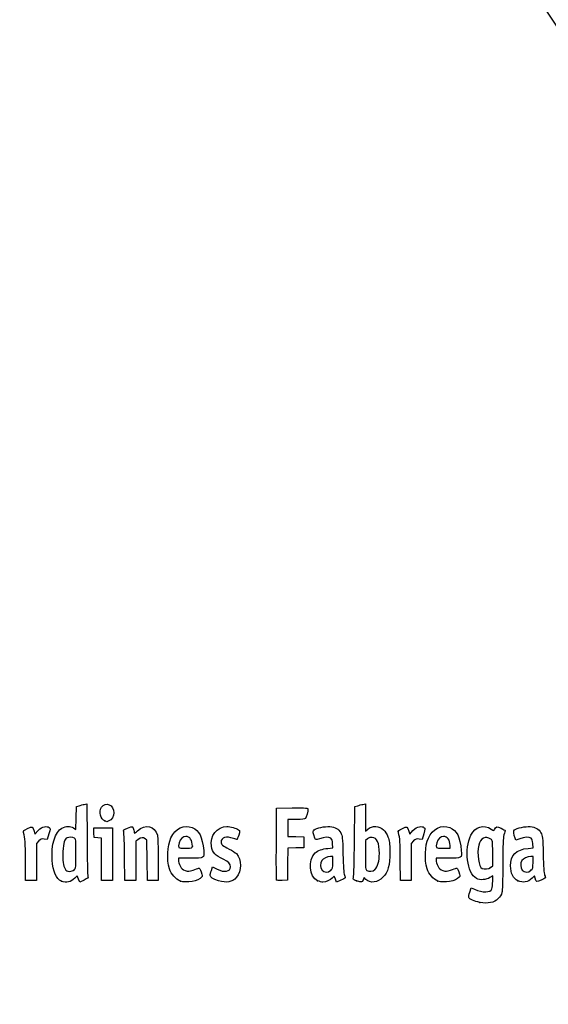
# Model space of a CAD drawing. Units: millimetres. Extents: x 0 to 291, y 0 to 204.
# Drawn here: x 30 to 60, y 0 to 55 of the extents above; entities that cross this region are included whole.
import ezdxf
from ezdxf import colors
from ezdxf.entities.mleader import LeaderData, LeaderLine
from ezdxf.math import Vec2, Vec3

# ---------------------------------------------------------------- set-up
doc = ezdxf.new("R2010")
doc.units = ezdxf.units.MM
doc.layers.add('Predeterminado', color=7, linetype='Continuous')

# ---------------------------------------------------------------- blocks, each defined once
blk = doc.blocks.new('_Dot')
at = {"color": 0, "linetype": 'ByBlock', "lineweight": -2}
blk.add_line((-0.5, 0), (-1, 0), dxfattribs=at)
at = {"color": 0, "linetype": 'ByBlock', "const_width": 0.5}
blk.add_lwpolyline([(-0.25, 0, 1), (0.25, 0, 1)], format="xyb", close=True, dxfattribs=at)
blk = doc.blocks.new('SE16')
at = {"color": 7, "linetype": 'Continuous'}
for p, q in [((55.295, 6.219), (55.364, 6.456)), ((55.364, 6.456), (55.548, 6.374))]:
    blk.add_line(p, q, dxfattribs=at)
blk = doc.blocks.new('SE15')
blk.add_blockref('SE16', (0, 0))
blk = doc.blocks.new('SE18')
at = {"color": 7, "linetype": 'Continuous'}
for p, q in [((56.562, 7.113), (56.413, 7.021)), ((56.562, 6.812), (56.562, 7.113))]:
    blk.add_line(p, q, dxfattribs=at)
blk = doc.blocks.new('SE17')
blk.add_blockref('SE18', (0, 0))
blk = doc.blocks.new('SE20')
at = {"color": 7, "linetype": 'Continuous'}
blk.add_point((55.854, 5.647), dxfattribs=at)
blk = doc.blocks.new('SE19')
blk.add_blockref('SE20', (0, 0))
blk = doc.blocks.new('SE22')
at = {"color": 7, "linetype": 'Continuous'}
for p, q in [((56.562, 7.671), (56.562, 8.375)), ((56.449, 7.582), (56.562, 7.671))]:
    blk.add_line(p, q, dxfattribs=at)
blk = doc.blocks.new('SE21')
blk.add_blockref('SE22', (0, 0))
blk = doc.blocks.new('SE24')
at = {"color": 7, "linetype": 'Continuous'}
blk.add_point((56.449, 7.582), dxfattribs=at)
blk = doc.blocks.new('SE23')
blk.add_blockref('SE24', (0, 0))
blk = doc.blocks.new('SE74')
at = {"color": 7, "linetype": 'Continuous'}
for p, q in [((33.514, 10.317), (33.526, 10.949)), ((33.526, 10.949), (33.676, 10.998)), ((33.502, 9.685), (33.514, 10.317)), ((33.363, 9.77), (33.502, 9.685))]:
    blk.add_line(p, q, dxfattribs=at)
blk = doc.blocks.new('SE73')
blk.add_blockref('SE74', (0, 0))
blk = doc.blocks.new('SE76')
at = {"color": 7, "linetype": 'Continuous'}
for p, q in [((33.963, 11.076), (34.1, 11.105)), ((34.1, 11.105), (34.116, 9.138))]:
    blk.add_line(p, q, dxfattribs=at)
blk = doc.blocks.new('SE75')
blk.add_blockref('SE76', (0, 0))
blk = doc.blocks.new('SE78')
at = {"color": 7, "linetype": 'Continuous'}
for p, q in [((33.576, 7.109), (33.443, 6.982)), ((33.644, 6.935), (33.576, 7.109)), ((33.713, 6.761), (33.644, 6.935)), ((33.954, 6.879), (33.713, 6.761))]:
    blk.add_line(p, q, dxfattribs=at)
blk = doc.blocks.new('SE77')
blk.add_blockref('SE78', (0, 0))
blk = doc.blocks.new('SE80')
at = {"color": 7, "linetype": 'Continuous'}
blk.add_point((32.704, 6.824), dxfattribs=at)
blk = doc.blocks.new('SE79')
blk.add_blockref('SE80', (0, 0))
blk = doc.blocks.new('SE82')
at = {"color": 7, "linetype": 'Continuous'}
blk.add_point((33.405, 7.457), dxfattribs=at)
blk = doc.blocks.new('SE81')
blk.add_blockref('SE82', (0, 0))
blk = doc.blocks.new('SE84')
at = {"color": 7, "linetype": 'Continuous'}
for p, q in [((39.832, 8.094), (39.172, 8.094)), ((39.172, 8.094), (39.172, 7.974))]:
    blk.add_line(p, q, dxfattribs=at)
blk = doc.blocks.new('SE83')
blk.add_blockref('SE84', (0, 0))
blk = doc.blocks.new('SE86')
at = {"color": 7, "linetype": 'Continuous'}
blk.add_point((39.279, 6.825), dxfattribs=at)
blk = doc.blocks.new('SE85')
blk.add_blockref('SE86', (0, 0))
blk = doc.blocks.new('SE88')
at = {"color": 7, "linetype": 'Continuous'}
blk.add_point((39.945, 8.754), dxfattribs=at)
blk = doc.blocks.new('SE87')
blk.add_blockref('SE88', (0, 0))
blk = doc.blocks.new('SE90')
at = {"color": 7, "linetype": 'Continuous'}
for p, q in [((40.998, 7.413), (41.064, 7.606)), ((41.064, 7.606), (41.309, 7.486))]:
    blk.add_line(p, q, dxfattribs=at)
blk = doc.blocks.new('SE89')
blk.add_blockref('SE90', (0, 0))
blk = doc.blocks.new('SE92')
at = {"color": 7, "linetype": 'Continuous'}
blk.add_line((41.393, 6.847), (41.393, 6.847), dxfattribs=at)
blk = doc.blocks.new('SE91')
blk.add_blockref('SE92', (0, 0))
blk = doc.blocks.new('SE94')
at = {"color": 7, "linetype": 'Continuous'}
for p, q in [((47.726, 8.665), (47.707, 8.901)), ((47.446, 8.639), (47.726, 8.665))]:
    blk.add_line(p, q, dxfattribs=at)
blk = doc.blocks.new('SE93')
blk.add_blockref('SE94', (0, 0))
blk = doc.blocks.new('SE96')
at = {"color": 7, "linetype": 'Continuous'}
for p, q in [((47.79, 7.105), (47.689, 6.996)), ((47.858, 6.932), (47.79, 7.105)), ((47.926, 6.759), (47.858, 6.932)), ((48.154, 6.873), (47.926, 6.759))]:
    blk.add_line(p, q, dxfattribs=at)
blk = doc.blocks.new('SE95')
blk.add_blockref('SE96', (0, 0))
blk = doc.blocks.new('SE98')
at = {"color": 7, "linetype": 'Continuous'}
blk.add_point((46.875, 6.845), dxfattribs=at)
blk = doc.blocks.new('SE97')
blk.add_blockref('SE98', (0, 0))
blk = doc.blocks.new('SE100')
at = {"color": 7, "linetype": 'Continuous'}
for p, q in [((47.717, 8.18), (47.587, 8.18)), ((47.717, 7.856), (47.717, 8.18))]:
    blk.add_line(p, q, dxfattribs=at)
blk = doc.blocks.new('SE99')
blk.add_blockref('SE100', (0, 0))
blk = doc.blocks.new('SE102')
at = {"color": 7, "linetype": 'Continuous'}
blk.add_point((47.603, 7.426), dxfattribs=at)
blk = doc.blocks.new('SE101')
blk.add_blockref('SE102', (0, 0))
blk = doc.blocks.new('SE104')
at = {"color": 7, "linetype": 'Continuous'}
for p, q in [((48.915, 9.038), (48.941, 10.949)), ((48.941, 10.949), (49.091, 10.998))]:
    blk.add_line(p, q, dxfattribs=at)
blk = doc.blocks.new('SE103')
blk.add_blockref('SE104', (0, 0))
blk = doc.blocks.new('SE106')
at = {"color": 7, "linetype": 'Continuous'}
for p, q in [((49.381, 11.076), (49.52, 11.106)), ((49.52, 11.106), (49.52, 10.348)), ((49.52, 10.348), (49.52, 9.589)), ((49.52, 9.589), (49.65, 9.699))]:
    blk.add_line(p, q, dxfattribs=at)
blk = doc.blocks.new('SE105')
blk.add_blockref('SE106', (0, 0))
blk = doc.blocks.new('SE108')
at = {"color": 7, "linetype": 'Continuous'}
for p, q in [((49.444, 7.023), (49.398, 6.893)), ((49.551, 6.915), (49.444, 7.023))]:
    blk.add_line(p, q, dxfattribs=at)
blk = doc.blocks.new('SE107')
blk.add_blockref('SE108', (0, 0))
blk = doc.blocks.new('SE110')
at = {"color": 7, "linetype": 'Continuous'}
blk.add_point((49.034, 6.84), dxfattribs=at)
blk = doc.blocks.new('SE109')
blk.add_blockref('SE110', (0, 0))
blk = doc.blocks.new('SE112')
at = {"color": 7, "linetype": 'Continuous'}
for p, q in [((49.636, 9.166), (49.52, 9.075)), ((49.52, 9.075), (49.52, 8.265))]:
    blk.add_line(p, q, dxfattribs=at)
blk = doc.blocks.new('SE111')
blk.add_blockref('SE112', (0, 0))
blk = doc.blocks.new('SE114')
at = {"color": 7, "linetype": 'Continuous'}
blk.add_point((50.048, 7.466), dxfattribs=at)
blk = doc.blocks.new('SE113')
blk.add_blockref('SE114', (0, 0))
blk = doc.blocks.new('SE116')
at = {"color": 7, "linetype": 'Continuous'}
for p, q in [((54.088, 8.094), (53.428, 8.094)), ((53.428, 8.094), (53.428, 7.974))]:
    blk.add_line(p, q, dxfattribs=at)
blk = doc.blocks.new('SE115')
blk.add_blockref('SE116', (0, 0))
blk = doc.blocks.new('SE118')
at = {"color": 7, "linetype": 'Continuous'}
blk.add_point((53.535, 6.825), dxfattribs=at)
blk = doc.blocks.new('SE117')
blk.add_blockref('SE118', (0, 0))
blk = doc.blocks.new('SE120')
at = {"color": 7, "linetype": 'Continuous'}
for p, q in [((54.201, 8.652), (54.201, 8.8)), ((53.814, 8.652), (54.201, 8.652))]:
    blk.add_line(p, q, dxfattribs=at)
blk = doc.blocks.new('SE119')
blk.add_blockref('SE120', (0, 0))
blk = doc.blocks.new('SE122')
at = {"color": 7, "linetype": 'Continuous'}
for p, q in [((58.805, 8.665), (58.785, 8.901)), ((58.524, 8.639), (58.805, 8.665))]:
    blk.add_line(p, q, dxfattribs=at)
blk = doc.blocks.new('SE121')
blk.add_blockref('SE122', (0, 0))
blk = doc.blocks.new('SE124')
at = {"color": 7, "linetype": 'Continuous'}
for p, q in [((57.846, 9.088), (57.801, 9.203)), ((58.063, 9.171), (57.846, 9.088))]:
    blk.add_line(p, q, dxfattribs=at)
blk = doc.blocks.new('SE123')
blk.add_blockref('SE124', (0, 0))
blk = doc.blocks.new('SE126')
at = {"color": 7, "linetype": 'Continuous'}
for p, q in [((58.876, 7.119), (58.739, 6.986)), ((58.906, 6.994), (58.876, 7.119))]:
    blk.add_line(p, q, dxfattribs=at)
blk = doc.blocks.new('SE125')
blk.add_blockref('SE126', (0, 0))
blk = doc.blocks.new('SE128')
at = {"color": 7, "linetype": 'Continuous'}
blk.add_point((57.946, 6.848), dxfattribs=at)
blk = doc.blocks.new('SE127')
blk.add_blockref('SE128', (0, 0))
blk = doc.blocks.new('SE130')
at = {"color": 7, "linetype": 'Continuous'}
for p, q in [((58.795, 8.18), (58.665, 8.18)), ((58.795, 7.856), (58.795, 8.18))]:
    blk.add_line(p, q, dxfattribs=at)
blk = doc.blocks.new('SE129')
blk.add_blockref('SE130', (0, 0))
blk = doc.blocks.new('SE132')
at = {"color": 7, "linetype": 'Continuous'}
blk.add_point((58.681, 7.426), dxfattribs=at)
blk = doc.blocks.new('SE131')
blk.add_blockref('SE132', (0, 0))
blk = doc.blocks.new('SE170')
at = {"color": 7, "linetype": 'Continuous'}
for p, q in [((31.187, 9.584), (31.233, 9.421)), ((31.233, 9.421), (31.413, 9.62))]:
    blk.add_line(p, q, dxfattribs=at)
blk = doc.blocks.new('SE169')
blk.add_blockref('SE170', (0, 0))
blk = doc.blocks.new('SE172')
at = {"color": 7, "linetype": 'Continuous'}
for p, q in [((32.007, 9.436), (31.915, 9.133)), ((31.915, 9.133), (31.746, 9.155))]:
    blk.add_line(p, q, dxfattribs=at)
blk = doc.blocks.new('SE171')
blk.add_blockref('SE172', (0, 0))
blk = doc.blocks.new('SE174')
at = {"color": 7, "linetype": 'Continuous'}
for p, q in [((31.445, 9.047), (31.314, 8.916)), ((31.314, 8.916), (31.314, 7.882)), ((30.713, 6.849), (30.711, 7.954)), ((30.711, 7.954), (30.711, 7.954)), ((31.314, 7.882), (31.314, 6.849)), ((31.014, 6.849), (30.713, 6.849)), ((31.314, 6.849), (31.014, 6.849))]:
    blk.add_line(p, q, dxfattribs=at)
blk = doc.blocks.new('SE173')
blk.add_blockref('SE174', (0, 0))
blk = doc.blocks.new('SE176')
at = {"color": 7, "linetype": 'Continuous'}
for p, q in [((34.5, 9.5), (34.488, 9.768)), ((34.488, 9.768), (35.005, 9.768)), ((34.513, 9.232), (34.5, 9.5)), ((35.005, 9.768), (35.522, 9.768)), ((35.522, 9.768), (35.522, 8.309)), ((34.717, 9.219), (34.513, 9.232)), ((34.921, 9.206), (34.717, 9.219)), ((34.921, 8.027), (34.921, 9.206)), ((35.522, 8.309), (35.522, 6.849)), ((34.921, 6.849), (34.921, 8.027)), ((35.222, 6.849), (34.921, 6.849)), ((35.522, 6.849), (35.222, 6.849))]:
    blk.add_line(p, q, dxfattribs=at)
blk = doc.blocks.new('SE175')
blk.add_blockref('SE176', (0, 0))
blk = doc.blocks.new('SE178')
at = {"color": 7, "linetype": 'Continuous'}
for p, q in [((37.433, 9.089), (37.33, 9.172)), ((37.446, 7.969), (37.433, 9.089)), ((37.458, 6.849), (37.446, 7.969)), ((38.056, 8.01), (38.056, 6.849)), ((37.757, 6.849), (37.458, 6.849)), ((38.056, 6.849), (37.757, 6.849))]:
    blk.add_line(p, q, dxfattribs=at)
blk = doc.blocks.new('SE177')
blk.add_blockref('SE178', (0, 0))
blk = doc.blocks.new('SE180')
at = {"color": 7, "linetype": 'Continuous'}
for p, q in [((36.928, 9.116), (36.81, 9.033)), ((36.81, 9.033), (36.81, 7.941)), ((36.215, 6.849), (36.196, 8.148)), ((36.81, 7.941), (36.81, 6.849)), ((36.513, 6.849), (36.215, 6.849)), ((36.81, 6.849), (36.513, 6.849))]:
    blk.add_line(p, q, dxfattribs=at)
blk = doc.blocks.new('SE179')
blk.add_blockref('SE180', (0, 0))
blk = doc.blocks.new('SE182')
at = {"color": 7, "linetype": 'Continuous'}
for p, q in [((44.593, 8.91), (44.604, 10.863)), ((44.604, 10.863), (45.473, 10.875))]:
    blk.add_line(p, q, dxfattribs=at)
blk = doc.blocks.new('SE181')
blk.add_blockref('SE182', (0, 0))
blk = doc.blocks.new('SE184')
at = {"color": 7, "linetype": 'Continuous'}
for p, q in [((45.693, 10.241), (45.226, 10.241)), ((45.226, 10.241), (45.226, 9.77)), ((45.226, 9.77), (45.226, 9.299)), ((45.226, 9.299), (45.666, 9.287)), ((45.666, 9.287), (46.107, 9.275)), ((46.107, 9.275), (46.107, 8.974)), ((46.107, 8.974), (46.107, 8.674)), ((45.228, 8.649), (45.216, 7.76)), ((45.667, 8.661), (45.228, 8.649)), ((46.107, 8.674), (45.667, 8.661)), ((45.216, 7.76), (45.205, 6.87)), ((45.205, 6.87), (44.914, 6.857))]:
    blk.add_line(p, q, dxfattribs=at)
blk = doc.blocks.new('SE183')
blk.add_blockref('SE184', (0, 0))
blk = doc.blocks.new('SE186')
at = {"color": 7, "linetype": 'Continuous'}
blk.add_point((44.603, 6.9), dxfattribs=at)
blk = doc.blocks.new('SE185')
blk.add_blockref('SE186', (0, 0))
blk = doc.blocks.new('SE188')
at = {"color": 7, "linetype": 'Continuous'}
for p, q in [((51.927, 9.584), (51.972, 9.421)), ((51.972, 9.421), (52.152, 9.62))]:
    blk.add_line(p, q, dxfattribs=at)
blk = doc.blocks.new('SE187')
blk.add_blockref('SE188', (0, 0))
blk = doc.blocks.new('SE190')
at = {"color": 7, "linetype": 'Continuous'}
for p, q in [((52.747, 9.436), (52.655, 9.133)), ((52.655, 9.133), (52.485, 9.155))]:
    blk.add_line(p, q, dxfattribs=at)
blk = doc.blocks.new('SE189')
blk.add_blockref('SE190', (0, 0))
blk = doc.blocks.new('SE192')
at = {"color": 7, "linetype": 'Continuous'}
for p, q in [((52.184, 9.047), (52.054, 8.916)), ((52.054, 8.916), (52.054, 7.882)), ((51.452, 6.849), (51.451, 7.954)), ((51.451, 7.954), (51.451, 7.954)), ((52.054, 7.882), (52.054, 6.849)), ((51.753, 6.849), (51.452, 6.849)), ((52.054, 6.849), (51.753, 6.849))]:
    blk.add_line(p, q, dxfattribs=at)
blk = doc.blocks.new('SE191')
blk.add_blockref('SE192', (0, 0))
blk = doc.blocks.new('SE204')
at = {"color": 7, "linetype": 'Continuous'}
blk.add_point((35.109, 10.154), dxfattribs=at)
blk = doc.blocks.new('SE203')
blk.add_blockref('SE204', (0, 0))

msp = doc.modelspace()

# ---------------------------------------------------------------- linework, layer by layer
at = {"color": 7, "linetype": 'Continuous'}
for points in [[(77.74807, 28.2335), (77.35203, 28.44712), (48.52383, 71.30374), (48.39069, 71.87686)], [(33.67579, 10.99763), (33.75845, 11.02436), (33.8878, 11.05953), (33.96324, 11.07579)], [(35.10944, 10.15408), (34.84981, 10.25898), (34.75401, 10.64396), (34.91985, 10.91595)], [(34.91985, 10.91595), (35.13222, 11.26425), (35.60846, 11.04508), (35.60788, 10.5993)], [(49.09081, 10.99761), (49.17347, 11.02435), (49.3039, 11.05977), (49.38065, 11.07632)], [(35.60788, 10.5993), (35.60748, 10.43561), (35.46217, 10.20559), (35.32612, 10.15386)], [(45.47322, 10.87505), (46.24148, 10.88532), (46.34273, 10.87878), (46.34273, 10.81892)], [(46.34273, 10.81892), (46.34273, 10.70771), (46.24765, 10.35225), (46.20246, 10.29449)], [(30.82473, 9.73975), (31.09705, 9.87331), (31.10888, 9.86824), (31.1875, 9.58421)], [(31.41291, 9.61954), (31.55541, 9.77611), (31.62931, 9.82223), (31.76502, 9.8393)], [(31.76502, 9.8393), (31.87639, 9.85331), (31.96538, 9.83944), (32.01815, 9.79999)], [(32.72716, 9.75449), (32.95827, 9.87646), (33.17952, 9.88174), (33.36334, 9.76965)], [(35.20806, 10.11472), (35.2037, 10.11622), (35.15932, 10.13393), (35.10944, 10.15408)], [(35.32612, 10.15386), (35.26555, 10.13084), (35.21243, 10.11322), (35.20806, 10.11472)], [(36.35471, 9.76272), (36.48554, 9.81695), (36.61254, 9.84899), (36.63693, 9.83391)], [(36.63693, 9.83391), (36.66133, 9.81884), (36.69346, 9.73032), (36.70835, 9.63721)], [(36.91347, 9.61702), (37.32951, 10.0094), (37.87659, 9.88298), (38.00719, 9.36428)], [(38.76038, 9.22368), (38.99002, 9.73395), (39.48963, 9.97396), (39.93491, 9.78791)], [(41.00013, 8.75147), (40.89827, 9.31367), (41.31826, 9.85314), (41.85857, 9.85412)], [(41.85857, 9.85412), (42.02384, 9.85439), (42.38829, 9.74792), (42.49899, 9.66697)], [(46.20246, 10.29449), (46.17345, 10.25741), (46.01602, 10.24082), (45.6934, 10.24082)], [(46.68191, 9.65722), (46.80125, 9.76523), (47.27955, 9.86701), (47.55176, 9.84232)], [(47.55176, 9.84232), (47.85775, 9.81458), (48.02424, 9.71783), (48.15247, 9.49326)], [(49.65028, 9.69856), (49.90326, 9.91142), (50.28062, 9.89912), (50.52152, 9.67016)], [(51.56416, 9.73975), (51.83647, 9.8733), (51.84831, 9.86823), (51.92692, 9.5842)], [(52.15234, 9.61954), (52.29484, 9.7761), (52.36874, 9.82222), (52.50445, 9.8393)], [(52.50445, 9.8393), (52.61582, 9.85331), (52.70481, 9.83943), (52.75758, 9.79998)], [(53.00339, 9.21029), (53.22921, 9.72285), (53.74531, 9.97396), (54.19059, 9.78791)], [(55.35415, 9.37082), (55.5951, 9.84312), (56.06451, 9.98167), (56.48376, 9.70422)], [(56.66862, 9.67981), (56.72306, 9.85132), (56.79984, 9.86592), (57.0311, 9.74874)], [(57.77385, 9.6726), (57.89006, 9.76905), (58.37589, 9.86536), (58.62997, 9.84232)], [(58.62997, 9.84232), (58.93595, 9.81458), (59.10244, 9.71783), (59.23067, 9.49326)], [(30.60917, 9.5116), (30.58256, 9.60991), (30.60204, 9.63054), (30.82473, 9.73975)], [(30.71115, 7.95433), (30.70943, 8.9669), (30.69437, 9.19695), (30.60917, 9.5116)], [(32.01815, 9.79999), (32.09782, 9.74034), (32.09759, 9.7327), (32.00742, 9.43582)], [(32.18703, 7.98276), (32.13028, 8.84666), (32.34566, 9.55314), (32.72716, 9.75449)], [(36.14747, 9.55529), (36.11919, 9.65572), (36.1352, 9.67174), (36.35471, 9.76272)], [(36.19648, 8.14755), (36.18638, 8.86195), (36.16432, 9.49543), (36.14747, 9.55529)], [(36.70835, 9.63721), (36.72324, 9.5441), (36.73991, 9.46792), (36.7454, 9.46792)], [(36.7454, 9.46792), (36.75088, 9.46792), (36.82652, 9.53502), (36.91347, 9.61702)], [(38.00719, 9.36428), (38.03712, 9.24546), (38.05555, 8.7294), (38.05555, 8.01046)], [(39.58569, 9.29616), (39.41774, 9.29616), (39.27527, 9.16316), (39.21387, 8.94907)], [(39.94485, 8.75406), (39.94485, 9.09341), (39.81052, 9.29616), (39.58569, 9.29616)], [(39.93491, 9.78791), (40.32829, 9.62355), (40.49625, 9.28669), (40.571, 8.51225)], [(42.22061, 9.18881), (41.82719, 9.32762), (41.53359, 9.24186), (41.53359, 8.98813)], [(42.50679, 9.3651), (42.46506, 9.23272), (42.42467, 9.1244), (42.41704, 9.1244)], [(42.49899, 9.66697), (42.58062, 9.60729), (42.58081, 9.59992), (42.50679, 9.3651)], [(46.66443, 9.38333), (46.61568, 9.56816), (46.61765, 9.59907), (46.68191, 9.65722)], [(46.98726, 9.17147), (46.74612, 9.07984), (46.74415, 9.08113), (46.66443, 9.38333)], [(47.60789, 9.19525), (47.49602, 9.27705), (47.23924, 9.26721), (46.98726, 9.17147)], [(48.15247, 9.49326), (48.24729, 9.32718), (48.25413, 9.26277), (48.27806, 8.30857)], [(50.52152, 9.67016), (50.60236, 9.59333), (50.71069, 9.41829), (50.76627, 9.27469)], [(50.76627, 9.27469), (50.85208, 9.05301), (50.86646, 8.93619), (50.86938, 8.43739)], [(51.3486, 9.51159), (51.32199, 9.6099), (51.34148, 9.63053), (51.56416, 9.73975)], [(51.45057, 7.95432), (51.44886, 8.96689), (51.4338, 9.19694), (51.3486, 9.51159)], [(52.75758, 9.79998), (52.83725, 9.74033), (52.83702, 9.73269), (52.74685, 9.43581)], [(53.83997, 9.29616), (53.6735, 9.29616), (53.53072, 9.16238), (53.46954, 8.94908)], [(54.20053, 8.79957), (54.20053, 9.10374), (54.06081, 9.29616), (53.83997, 9.29616)], [(54.19059, 9.78791), (54.58396, 9.62355), (54.75193, 9.28669), (54.82667, 8.51226)], [(55.66045, 6.96837), (55.14499, 7.25162), (54.97065, 8.61909), (55.35415, 9.37082)], [(56.4633, 9.14426), (56.15887, 9.34373), (55.88191, 9.21003), (55.78791, 8.8182)], [(56.48376, 9.70422), (56.63481, 9.60426), (56.64425, 9.60302), (56.66862, 9.67981)], [(57.0311, 9.74874), (57.15104, 9.68795), (57.24895, 9.63372), (57.24867, 9.62821)], [(57.18477, 9.38204), (57.13511, 9.19701), (57.12122, 8.8437), (57.12064, 7.75036)], [(57.24867, 9.62821), (57.24827, 9.62271), (57.21964, 9.51193), (57.18477, 9.38204)], [(57.80074, 9.2028), (57.71989, 9.4092), (57.70794, 9.6179), (57.77385, 9.6726)], [(58.68609, 9.19525), (58.5739, 9.27729), (58.31723, 9.26713), (58.06318, 9.1706)], [(59.23067, 9.49326), (59.3255, 9.32718), (59.33233, 9.26277), (59.35626, 8.30857)], [(31.74562, 9.15534), (31.59819, 9.17512), (31.55877, 9.16094), (31.44505, 9.04721)], [(33.01217, 9.22655), (32.8719, 9.17272), (32.80287, 8.94592), (32.78278, 8.47294)], [(33.42098, 9.20877), (33.32844, 9.2583), (33.11867, 9.26742), (33.01217, 9.22655)], [(33.50404, 8.35748), (33.50404, 9.11123), (33.49858, 9.16725), (33.42098, 9.20877)], [(34.11635, 9.13803), (34.12512, 8.05599), (34.14658, 7.13176), (34.16404, 7.08418)], [(37.33034, 9.1722), (37.2167, 9.26415), (37.11964, 9.25055), (36.92841, 9.11585)], [(38.67977, 7.49725), (38.51915, 8.03018), (38.5534, 8.76375), (38.76038, 9.22368)], [(39.21387, 8.94907), (39.12899, 8.65312), (39.13021, 8.65208), (39.5584, 8.65208)], [(39.5584, 8.65208), (39.93657, 8.65208), (39.94485, 8.65427), (39.94485, 8.75406)], [(41.65106, 8.03208), (41.19918, 8.252), (41.06344, 8.40202), (41.00013, 8.75147)], [(41.53359, 8.98813), (41.53359, 8.85128), (41.61114, 8.78396), (41.98445, 8.59678)], [(42.41704, 9.1244), (42.40941, 9.1244), (42.32102, 9.15339), (42.22061, 9.18881)], [(44.60266, 6.90035), (44.59092, 6.93096), (44.58636, 7.83517), (44.59252, 8.90972)], [(47.70674, 8.90133), (47.69317, 9.06496), (47.66287, 9.15505), (47.60789, 9.19525)], [(48.85832, 7.01826), (48.87585, 7.07848), (48.90152, 7.98753), (48.91536, 9.03837)], [(49.9001, 9.24458), (49.7993, 9.2533), (49.7147, 9.22823), (49.636, 9.16632)], [(50.29207, 8.34857), (50.29018, 8.94293), (50.16839, 9.22138), (49.9001, 9.24458)], [(52.48505, 9.15534), (52.33762, 9.17511), (52.2982, 9.16093), (52.18448, 9.04721)], [(52.93544, 7.49726), (52.77963, 8.01422), (52.80963, 8.77049), (53.00339, 9.21029)], [(53.46954, 8.94908), (53.38467, 8.65313), (53.38588, 8.65208), (53.81408, 8.65208)], [(55.78791, 8.8182), (55.68019, 8.36918), (55.78949, 7.59444), (55.97085, 7.52147)], [(56.56216, 8.3751), (56.56216, 9.06293), (56.55984, 9.08101), (56.4633, 9.14426)], [(58.78494, 8.90134), (58.77137, 9.06496), (58.74108, 9.15505), (58.68609, 9.19525)], [(32.78278, 8.47294), (32.75972, 7.92981), (32.78961, 7.68932), (32.9035, 7.50207)], [(33.40466, 7.45728), (33.5017, 7.54844), (33.50404, 7.56962), (33.50404, 8.35748)], [(40.571, 8.51225), (40.6119, 8.08846), (40.62145, 8.09387), (39.83225, 8.09387)], [(41.98445, 8.59678), (42.14976, 8.51389), (42.32757, 8.40038), (42.37958, 8.34453)], [(42.37958, 8.34453), (42.68455, 8.01705), (42.68473, 7.38142), (42.37999, 7.0343)], [(46.87502, 6.84468), (46.40808, 7.05673), (46.32187, 8.00202), (46.73484, 8.38166)], [(46.73484, 8.38166), (46.8872, 8.52173), (47.13005, 8.60971), (47.44564, 8.63918)], [(48.27806, 8.30857), (48.29468, 7.64599), (48.32232, 7.25084), (48.35855, 7.15777)], [(49.5202, 8.26465), (49.5202, 7.53796), (49.52798, 7.44953), (49.59534, 7.4103)], [(50.04753, 7.46631), (50.19632, 7.6042), (50.29332, 7.95416), (50.29207, 8.34857)], [(50.86938, 8.43739), (50.87371, 7.69596), (50.77141, 7.31566), (50.49261, 7.03687)], [(54.82667, 8.51226), (54.86757, 8.08847), (54.87713, 8.09388), (54.08793, 8.09388)], [(57.55111, 7.66449), (57.55219, 8.26879), (57.86003, 8.5772), (58.52384, 8.63918)], [(59.35626, 8.30857), (59.37289, 7.646), (59.40053, 7.25084), (59.43675, 7.15777)], [(32.70448, 6.82446), (32.409, 6.95305), (32.22806, 7.3581), (32.18703, 7.98276)], [(39.17196, 7.97416), (39.17196, 7.90831), (39.21543, 7.76822), (39.26857, 7.66285)], [(39.26857, 7.66285), (39.34809, 7.50515), (39.398, 7.46088), (39.55068, 7.41257)], [(42.04885, 7.61702), (42.04885, 7.79033), (41.96235, 7.88059), (41.65106, 8.03208)], [(47.09977, 7.96004), (47.00191, 7.82033), (47.0109, 7.57122), (47.11875, 7.43412)], [(47.58658, 8.17976), (47.40603, 8.17976), (47.18323, 8.0792), (47.09977, 7.96004)], [(47.60316, 7.42628), (47.70668, 7.52222), (47.71677, 7.56035), (47.71677, 7.85566)], [(53.42763, 7.97416), (53.42763, 7.90831), (53.47111, 7.76823), (53.52424, 7.66285)], [(53.52424, 7.66285), (53.60376, 7.50515), (53.65367, 7.46088), (53.80635, 7.41257)], [(57.12064, 7.75036), (57.1201, 6.86628), (57.10251, 6.29226), (57.07247, 6.18407)], [(57.94567, 6.84806), (57.69598, 6.96139), (57.55036, 7.26271), (57.55111, 7.66449)], [(58.17798, 7.96004), (58.08012, 7.82033), (58.0891, 7.57122), (58.19695, 7.43411)], [(58.66478, 8.17975), (58.48423, 8.17975), (58.26144, 8.0792), (58.17798, 7.96004)], [(58.68136, 7.42628), (58.78489, 7.52222), (58.79498, 7.56035), (58.79498, 7.85567)], [(32.9035, 7.50207), (32.97376, 7.38652), (33.0135, 7.36391), (33.1464, 7.36391)], [(33.1464, 7.36391), (33.25043, 7.36391), (33.33959, 7.39615), (33.40466, 7.45728)], [(39.2793, 6.82454), (39.03199, 6.9161), (38.76445, 7.2163), (38.67977, 7.49725)], [(39.55068, 7.41257), (39.71713, 7.35991), (39.76123, 7.36247), (39.98007, 7.43751)], [(39.98007, 7.43751), (40.1142, 7.48351), (40.25175, 7.52925), (40.28572, 7.53914)], [(40.28572, 7.53914), (40.32767, 7.55137), (40.37416, 7.48485), (40.43062, 7.33181)], [(40.43062, 7.33181), (40.50176, 7.13896), (40.50524, 7.09618), (40.45473, 7.035)], [(40.93245, 7.14256), (40.93245, 7.18504), (40.96202, 7.3066), (40.99817, 7.4127)], [(41.3932, 6.84657), (41.08387, 6.94544), (40.93245, 7.04271), (40.93245, 7.14256)], [(41.30948, 7.48572), (41.71791, 7.28634), (42.04885, 7.34511), (42.04885, 7.61702)], [(47.11875, 7.43412), (47.23666, 7.28422), (47.44621, 7.28082), (47.60316, 7.42628)], [(48.35855, 7.15777), (48.38889, 7.07981), (48.40666, 7.00967), (48.39802, 7.00191)], [(49.59534, 7.4103), (49.72847, 7.33276), (49.93042, 7.35778), (50.04753, 7.46631)], [(53.53498, 6.82454), (53.28767, 6.9161), (53.02012, 7.2163), (52.93544, 7.49726)], [(53.80635, 7.41257), (53.97281, 7.35991), (54.0169, 7.36247), (54.23574, 7.43752)], [(54.23574, 7.43752), (54.36988, 7.48352), (54.50742, 7.52925), (54.5414, 7.53915)], [(54.5414, 7.53915), (54.58335, 7.55137), (54.62983, 7.48486), (54.68629, 7.33182)], [(54.68629, 7.33182), (54.75744, 7.13897), (54.76091, 7.09618), (54.7104, 7.035)], [(55.97085, 7.52147), (56.10492, 7.46752), (56.34179, 7.49737), (56.44902, 7.58173)], [(58.19695, 7.43411), (58.31486, 7.28421), (58.52442, 7.28082), (58.68136, 7.42628)], [(59.43675, 7.15777), (59.4671, 7.07981), (59.48486, 7.00968), (59.47623, 7.00191)], [(33.44325, 6.98163), (33.21778, 6.7642), (32.96601, 6.71063), (32.70448, 6.82446)], [(34.16404, 7.08418), (34.19109, 7.01049), (34.16, 6.98012), (33.95421, 6.87919)], [(40.45473, 7.035), (40.28048, 6.82393), (39.60678, 6.7033), (39.2793, 6.82454)], [(42.37999, 7.0343), (42.13449, 6.7547), (41.85001, 6.70057), (41.39322, 6.84657)], [(44.91442, 6.85742), (44.70663, 6.84832), (44.61792, 6.86055), (44.60266, 6.90036)], [(47.17068, 6.76372), (47.10498, 6.76425), (46.97193, 6.80067), (46.87502, 6.84468)], [(47.68903, 6.99623), (47.5689, 6.8666), (47.33661, 6.76241), (47.17068, 6.76372)], [(48.39802, 7.00191), (48.38938, 6.99414), (48.27969, 6.93624), (48.15425, 6.87323)], [(49.03377, 6.83987), (48.84169, 6.9037), (48.82879, 6.91681), (48.85832, 7.01826)], [(49.39825, 6.89282), (49.34726, 6.74656), (49.32454, 6.74326), (49.03377, 6.83987)], [(50.49261, 7.03687), (50.19201, 6.73627), (49.78297, 6.68347), (49.55111, 6.91533)], [(54.7104, 7.035), (54.53616, 6.82393), (53.86245, 6.7033), (53.53498, 6.82454)], [(56.41265, 7.02088), (56.19754, 6.88794), (55.85085, 6.86373), (55.66045, 6.96837)], [(56.52188, 6.4048), (56.54404, 6.46306), (56.56216, 6.64631), (56.56216, 6.81201)], [(58.73895, 6.98624), (58.49288, 6.74891), (58.2553, 6.70753), (57.94567, 6.84806)], [(59.23922, 6.87666), (58.99673, 6.75487), (58.96015, 6.76778), (58.90589, 6.99434)], [(59.47623, 7.00191), (59.4676, 6.99416), (59.36094, 6.93779), (59.23922, 6.87666)], [(55.23978, 5.91191), (55.23237, 5.95035), (55.2573, 6.0884), (55.29518, 6.21867)], [(55.54835, 6.374), (56.02012, 6.16531), (56.43584, 6.17847), (56.52188, 6.4048)], [(57.07247, 6.18407), (57.04639, 6.09013), (56.95429, 5.94251), (56.86778, 5.85601)], [(55.85367, 5.6474), (55.56063, 5.70637), (55.25391, 5.83853), (55.23978, 5.91191)], [(56.86778, 5.85601), (56.6359, 5.62412), (56.30628, 5.55632), (55.85367, 5.6474)]]:
    msp.add_open_spline(points, degree=3, dxfattribs=at)

# ---------------------------------------------------------------- block references
for name in ['SE73', 'SE75', 'SE103', 'SE105', 'SE181', 'SE203', 'SE183', 'SE169', 'SE171', 'SE175', 'SE187', 'SE189', 'SE173', 'SE179', 'SE177', 'SE87', 'SE93', 'SE111', 'SE191', 'SE119', 'SE123', 'SE121', 'SE21', 'SE83', 'SE99', 'SE115', 'SE129', 'SE81', 'SE77', 'SE89', 'SE101', 'SE95', 'SE113', 'SE17', 'SE23', 'SE131', 'SE125', 'SE79', 'SE85', 'SE91', 'SE185', 'SE97', 'SE109', 'SE107', 'SE117', 'SE127', 'SE15', 'SE19']:
    msp.add_blockref(name, (0, 0))

# ---------------------------------------------------------------- leaders
at = {"layer": 'Predeterminado', "color": 7, "linetype": 'Continuous'}
ml = msp.add_multileader_mtext('Standard', dxfattribs=at)
ml.set_content('{\\pxsm0.9;\\fArial|b0||i0||c0|p34;\\W1.;MODO10-3000-AL-AZU\\P}', color=256)
ml.set_leader_properties()
ml.set_arrow_properties(name='DOT')
ml.build(insert=Vec2(0, 0))
ml.multileader.update_dxf_attribs({"leader_type": 0, "dogleg_length": 0})
ctx = ml.context
ctx.base_point, ctx.landing_gap_size = Vec3(6.98603, 198.84537), 1.4
notes = []
notes.append((ctx, [(0, (0, 0, 0), (0, 0), (1, 0), 1, [])]))
ctx.mtext.insert = Vec3(8.98603, 200.87937)
ml = msp.add_multileader_mtext('Standard', dxfattribs=at)
ml.set_content('{\\pxsm0.9;\\fArial TUR|b0||i0||c0|p34;\\W1.;Banco con listones y estructura de aluminio anodizado color azul MLW de 3000 mm de longitud.\\P}', color=256)
ml.set_leader_properties()
ml.set_arrow_properties(name='DOT')
ml.build(insert=Vec2(0, 0))
ml.multileader.update_dxf_attribs({"leader_type": 0, "dogleg_length": 0, "arrow_head_size": 2.5})
ctx = ml.context
ctx.base_point, ctx.char_height, ctx.arrow_head_size, ctx.landing_gap_size = Vec3(6.63944, 191.89733), 2.5, 2.5, 0.875
notes.append((ctx, [(0, (0, 0, 0), (0, 0), (1, 0), 1, [])]))
ctx.mtext.insert = Vec3(8.63944, 193.51358)
ml = msp.add_multileader_mtext('Standard', dxfattribs=at)
ml.set_content('{\\pxsm0.9;\\fArial|b0||i0||c0|p34;\\W1.;Revision: 01 - 19/04/2017\\P}', color=256)
ml.set_leader_properties()
ml.set_arrow_properties(name='DOT')
ml.build(insert=Vec2(0, 0))
ml.multileader.update_dxf_attribs({"leader_type": 0, "dogleg_length": 0, "arrow_head_size": 2})
ctx = ml.context
ctx.base_point, ctx.char_height, ctx.arrow_head_size, ctx.landing_gap_size = Vec3(7.13738, 188.10071), 2, 2, 0.7
notes.append((ctx, [(0, (0, 0, 0), (0, 0), (1, 0), 1, [])]))
ctx.mtext.insert = Vec3(9.13738, 189.11771)
for ctx, leaders in notes:
    for number, flags, end, landing, length, lines in leaders:
        leader = LeaderData()
        leader.index, (leader.has_last_leader_line, leader.has_dogleg_vector, leader.attachment_direction) = number, flags
        leader.last_leader_point, leader.dogleg_vector, leader.dogleg_length = Vec3(end), Vec3(landing), length
        for number, points, colour, breaks in lines:
            line = LeaderLine()
            line.index, line.vertices, line.color, line.breaks = number, Vec3.list(points), colors.encode_raw_color(colour), breaks
            leader.lines.append(line)
        ctx.leaders.append(leader)

doc.saveas('drawing.dxf')
